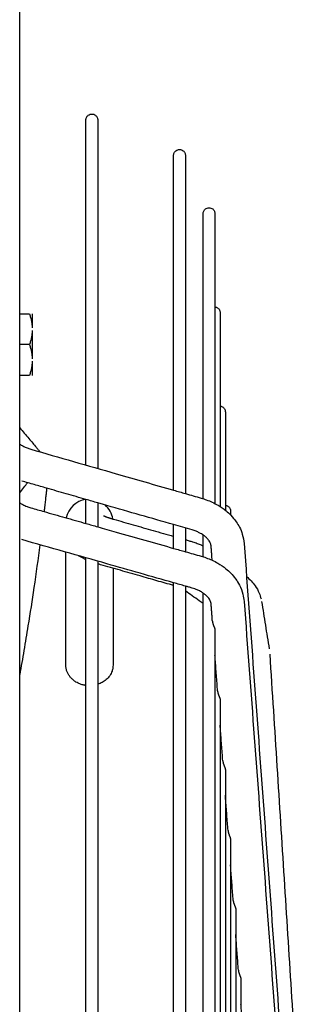
# Model space of a CAD drawing. Units: millimetres. Extents: x -8052 to -3008, y -3717 to 3736.
# Drawn here: x -6663 to -6604, y 1605 to 1813 of the extents above; entities that cross this region are included whole.
import ezdxf

# ---------------------------------------------------------------- set-up
doc = ezdxf.new("R2010")
doc.units = ezdxf.units.MM
doc.layers.add('1', color=7, linetype='Continuous')

msp = doc.modelspace()

# ---------------------------------------------------------------- linework, layer by layer
at = {"color": 1, "linetype": 'Continuous'}
for p, q in [((-6662.983414640346, 1750.595012004725), (-6660.910728637538, 1750.595012004725)), ((-6660.333368264533, 1750.595012004725), (-6660.333368264533, 1747.610075665663)), ((-6660.333368264533, 1747.079834591806), (-6660.333368264533, 1741.10996191367)), ((-6660.910728637538, 1744.094898252732), (-6662.983414640346, 1744.094898252732)), ((-6660.333368264533, 1740.579720839813), (-6660.333368264533, 1737.594784500744)), ((-6660.910728637538, 1737.594784500744), (-6662.983414640346, 1737.594784500744))]:
    msp.add_line(p, q, dxfattribs=at)
for radius, start, end in [(5.00008750152956, 99.25082535696738, 168.1646051830395), (5.000087501465408, 9.086492021081671, 48.70956820493285)]:
    msp.add_arc((-6648.23315651082, 1706.423967784705), radius, start, end, dxfattribs=at)
for points in [[(-6648.977375890363, 1791.616224592403), (-6648.948722639774, 1791.88167917503), (-6648.857820982347, 1792.149702918633), (-6648.702471535349, 1792.398000129188), (-6648.492223704017, 1792.60492527903), (-6648.114692763542, 1792.804337351572), (-6647.727354015007, 1792.866246467736), (-6647.340015266429, 1792.804337351572), (-6646.962484325954, 1792.60492527903), (-6646.75223649478, 1792.39800013062), (-6646.596887047621, 1792.149702918633), (-6646.505985390993, 1791.881679174721), (-6646.477332139608, 1791.616224592403)], [(-6648.977375890363, 1718.624863950001), (-6648.977375890363, 1754.023760486322), (-6648.977375890363, 1778.304551789134), (-6648.977375890361, 1784.960388190768), (-6648.977375890363, 1791.616224592403)], [(-6646.477332139608, 1791.616224592403), (-6646.477332139608, 1784.960388190769), (-6646.477332139608, 1778.304551789134), (-6646.477332139608, 1753.758676997014), (-6646.477332139608, 1717.907052705666)], [(-6630.433374279035, 1784.123961609509), (-6630.404721027509, 1784.389416191736), (-6630.313819371033, 1784.65743993571), (-6630.158469923743, 1784.905737147726), (-6629.948222092588, 1785.112662296114), (-6629.570691152159, 1785.312074368665), (-6629.183352403649, 1785.373983484837), (-6628.796013655066, 1785.312074368665), (-6628.41848271464, 1785.112662296114), (-6628.208234883458, 1784.905737147698), (-6628.052885436293, 1784.65743993571), (-6627.96198377879, 1784.389416191913), (-6627.933330528265, 1784.123961609509)], [(-6630.433374279035, 1713.300519979097), (-6630.433374279035, 1747.602336608038), (-6630.433374279035, 1771.150357104763), (-6630.433374279035, 1777.637159357133), (-6630.433374279035, 1784.123961609509)], [(-6627.933330528265, 1784.123961609509), (-6627.933330528263, 1777.637159357132), (-6627.933330528265, 1771.150357104763), (-6627.933330528267, 1747.33712491494), (-6627.933330528265, 1712.582708734777)], [(-6624.189370185473, 1771.800587475631), (-6624.160716933977, 1772.066042057683), (-6624.069815277444, 1772.334065801862), (-6623.914465830283, 1772.582363013358), (-6623.704217998995, 1772.789288162288), (-6623.326687058581, 1772.988700234824), (-6622.939348309987, 1773.050609350988), (-6622.552009561487, 1772.988700234807), (-6622.174478621078, 1772.789288162243), (-6621.96423078983, 1772.58236301335), (-6621.80888134263, 1772.334065801817), (-6621.717979685848, 1772.066042058784), (-6621.689326434702, 1771.800587475604)], [(-6624.189370185473, 1711.502229902476), (-6624.189370185473, 1739.631701942405), (-6624.189370185473, 1759.383042219602), (-6624.189370185473, 1765.591814847619), (-6624.189370185473, 1771.800587475631)], [(-6621.689326434702, 1771.800587475604), (-6621.689326434702, 1763.092209514627), (-6621.689326434702, 1754.383831553646), (-6621.689326434702, 1753.24394666274), (-6621.689326434702, 1752.069874742197)], [(-6621.689326434702, 1752.069874742197), (-6621.479834653006, 1752.025855907713), (-6621.271382659879, 1751.942066879577), (-6621.075339189234, 1751.817513534443), (-6620.903036704318, 1751.656128376712), (-6620.764487471556, 1751.465373982429), (-6620.665537514507, 1751.256257647659), (-6620.608338211815, 1751.040479874336), (-6620.590252119786, 1750.829000242918)], [(-6621.689326434702, 1752.069874742197), (-6621.689326434701, 1733.92335491407), (-6621.689326434702, 1710.474990730345)], [(-6660.910728637538, 1750.595012004725), (-6660.681540414582, 1749.838614780519), (-6660.511292041703, 1749.118081004946), (-6660.38927745607, 1748.355301298394), (-6660.333368264533, 1747.610075665663)], [(-6620.590252119786, 1750.829000242918), (-6620.590252119786, 1742.115110461845), (-6620.590252119786, 1733.401220680772), (-6620.590252119786, 1722.776812116874), (-6620.590252119786, 1709.841561384074)], [(-6660.333368264533, 1747.079834591806), (-6660.389277351873, 1746.334609842559), (-6660.511291673409, 1745.571831088466), (-6660.68154015457, 1744.851296438366), (-6660.910728637538, 1744.094898252732)], [(-6660.910728637538, 1744.094898252732), (-6660.681540151792, 1743.338500056892), (-6660.511291669509, 1742.617965397466), (-6660.389277350745, 1741.855186653533), (-6660.333368264533, 1741.10996191367)], [(-6660.333368264533, 1740.579720839813), (-6660.38927745607, 1739.834495207074), (-6660.511292041703, 1739.071715500531), (-6660.68154041458, 1738.351181724891), (-6660.910728637538, 1737.594784500744)], [(-6620.590252119786, 1731.098287509621), (-6620.380760338078, 1731.054268675122), (-6620.172308344992, 1730.970479646992), (-6619.976264874293, 1730.845926301768), (-6619.803962389431, 1730.6845411441), (-6619.665413156661, 1730.493786749809), (-6619.566463199606, 1730.284670415042), (-6619.509263896833, 1730.068892641853), (-6619.491177804799, 1729.857413010342)], [(-6619.491177804799, 1729.857413010342), (-6619.491177804799, 1722.590089769227), (-6619.491177804799, 1715.322766528121), (-6619.491177804799, 1712.818458054813), (-6619.491177804799, 1710.126700276936)], [(-6662.983414640346, 1726.49123376783), (-6661.031806497066, 1724.21403228215), (-6659.447569278551, 1722.336729045736), (-6659.059705718439, 1721.873695016317), (-6658.670392179543, 1721.407917679249)], [(-6662.983414640346, 1723.066465157504), (-6662.31098141423, 1722.652492924301), (-6661.39788210903, 1722.231444608141), (-6661.033577617103, 1722.098365183725), (-6660.597309851306, 1721.961173265755)], [(-6660.597309851306, 1721.961173265755), (-6651.599047852783, 1719.377597022362), (-6642.60078585426, 1716.794020778969), (-6636.517080066642, 1715.047270379031), (-6630.433374279035, 1713.300519979097)], [(-6662.983414640346, 1712.747174919989), (-6662.118710001232, 1713.864284364213), (-6661.319864204912, 1714.885686966421)], [(-6657.281048556049, 1713.726064345563), (-6659.905231151086, 1714.479518269439), (-6662.529413746133, 1715.232972193325)], [(-6657.281048556049, 1713.726064345563), (-6657.302175197619, 1713.529980491685), (-6657.327116478629, 1713.299608295315), (-6657.415304109127, 1712.495535155418), (-6657.528565983359, 1711.480020253353), (-6657.657017988402, 1710.347988315579), (-6657.747220386937, 1709.565863879494), (-6657.838023840204, 1708.788659646835)], [(-6648.977375890363, 1711.341918225406), (-6653.129212223212, 1712.533991285482), (-6657.281048556049, 1713.726064345563)], [(-6630.433374279035, 1713.300519979097), (-6629.183352403621, 1712.941614356936), (-6627.933330528265, 1712.582708734777)], [(-6627.933330528265, 1712.582708734777), (-6626.268676183826, 1712.104754048027), (-6624.60415083774, 1711.626836347828)], [(-6662.983414640346, 1710.657214817254), (-6662.324959239331, 1710.258921347197), (-6661.4380580125, 1709.853878060251), (-6661.061316980543, 1709.717082493692), (-6660.606479528973, 1709.575620570196)], [(-6646.477332139608, 1710.624106981075), (-6647.727354014984, 1710.98301260324), (-6648.977375890363, 1711.341918225406)], [(-6648.977375890363, 1706.269932790293), (-6648.977375890363, 1706.300154429631), (-6648.977375890363, 1706.330371892586), (-6648.977375890363, 1708.852897214294), (-6648.977375890363, 1711.341918225406)], [(-6646.477332139608, 1710.624106981075), (-6646.477332139608, 1708.489477910568), (-6646.477332139608, 1706.330371892586), (-6646.477332139608, 1705.945159512776), (-6646.477332139608, 1705.559270616007)], [(-6630.433374279035, 1706.017574254464), (-6637.482990505473, 1708.041656350624), (-6644.532606731913, 1710.065738446781), (-6645.504969435759, 1710.344922713926), (-6646.477332139608, 1710.624106981075)], [(-6624.60415083774, 1711.626836347828), (-6624.031114494936, 1711.451551766154), (-6623.51531094323, 1711.273908021392), (-6621.042590463911, 1710.11825041055), (-6619.336981705624, 1708.934723654047), (-6618.332003349848, 1708.01079347226), (-6617.20457332262, 1706.64436365532), (-6616.490078377859, 1705.448173122842), (-6615.907819297623, 1704.018495620883), (-6615.522020668448, 1702.016688906855)], [(-6619.491177804799, 1710.126700276936), (-6619.491177804799, 1709.596189139387), (-6619.491177804799, 1709.059060675933)], [(-6619.491177804799, 1710.126700276936), (-6619.281686023614, 1710.082681442582), (-6619.073234030091, 1709.99889241433), (-6618.87719055921, 1709.874339069072), (-6618.704888074528, 1709.71295391145), (-6618.566338841832, 1709.522199517423), (-6618.467388884703, 1709.313083182386), (-6618.41018958197, 1709.097305409161), (-6618.392103489912, 1708.885825777678)], [(-6660.606479528973, 1709.575620570196), (-6659.222255734958, 1709.182141259971), (-6657.838023840204, 1708.788659646835)], [(-6657.838023840204, 1708.788659646835), (-6653.407699865284, 1707.529296218567), (-6648.977375890363, 1706.269932790293)], [(-6645.231174245537, 1707.904473071034), (-6645.210082998055, 1707.893700282299), (-6645.160536777985, 1707.869774157147), (-6645.079894876191, 1707.833046561416), (-6644.96551658353, 1707.783869360942), (-6644.821388808506, 1707.725225882411), (-6644.688593468345, 1707.673651369926), (-6644.577250408171, 1707.631882814921), (-6644.343383341499, 1707.547761462717), (-6644.115526189584, 1707.469748153123), (-6643.900096695923, 1707.399010426901), (-6643.703512604015, 1707.33671582481), (-6643.532191657358, 1707.284031887611), (-6643.392551599451, 1707.242126156064), (-6643.260564649839, 1707.203318230486), (-6643.131897544592, 1707.166210583881)], [(-6618.392103489912, 1708.885825777678), (-6618.392103489912, 1708.479099834397), (-6618.392103489912, 1708.072373891116)], [(-6648.977375890363, 1706.269932790293), (-6647.727354014985, 1705.914601703153), (-6646.477332139608, 1705.559270616007)], [(-6643.131897544592, 1707.166210583881), (-6638.952135621183, 1705.972095720531), (-6634.772373697837, 1704.77798085717), (-6632.602873988398, 1704.158177170612), (-6630.433374279035, 1703.538373484054)], [(-6626.535515519209, 1704.898423288314), (-6628.484551473559, 1705.458029300856), (-6630.433374279035, 1706.017574254464)], [(-6630.433374279035, 1700.998616837895), (-6630.433374279035, 1701.000431509498), (-6630.433374279035, 1701.0022461811), (-6630.433374279036, 1702.269573095188), (-6630.433374279033, 1703.527808102541), (-6630.433374279034, 1704.777094167515), (-6630.433374279035, 1706.017574254464)], [(-6646.477332139608, 1705.559270616007), (-6644.543507727624, 1705.009561891558), (-6642.609683315664, 1704.459853167105), (-6636.521528797349, 1702.729235002502), (-6630.433374279035, 1700.998616837895)], [(-6627.933330528265, 1705.299763010136), (-6627.933330528265, 1703.164490295185), (-6627.933330528265, 1701.004060817938), (-6627.933330528265, 1700.646307146536), (-6627.933330528265, 1700.287954663601)], [(-6622.502970394578, 1701.498665555319), (-6622.528194381775, 1701.687653691925), (-6622.567327548226, 1701.856614622402), (-6622.672942426037, 1702.153464195663), (-6622.919974131284, 1702.601280770917), (-6623.375856574379, 1703.156657188393), (-6623.894930813007, 1703.616439530263), (-6624.514684353666, 1704.038929836764), (-6624.997495916238, 1704.304420111255), (-6625.670166407431, 1704.60521337493), (-6626.535515519209, 1704.898423288314)], [(-6624.189370185473, 1699.217649681229), (-6624.189370185473, 1701.540979453966), (-6624.189370185473, 1703.8306089804)], [(-6658.711840008184, 1701.759603573487), (-6659.973477992949, 1692.713881547931), (-6661.231429403606, 1684.598595093095), (-6662.093834329208, 1679.411064359673), (-6662.983414640346, 1674.30980516897)], [(-6630.433374279035, 1693.721169872331), (-6637.478541774737, 1695.723828445486), (-6644.523709270494, 1697.726487018631), (-6653.522112777617, 1700.284372255456), (-6662.520516284727, 1702.842257492263)], [(-6627.933330528265, 1702.82413677476), (-6627.173090189627, 1702.606943952606), (-6626.412849851056, 1702.389751130459)], [(-6626.412849851056, 1702.389751130459), (-6625.433437116146, 1702.063039495637), (-6624.638750242726, 1701.72293221382), (-6624.408766295318, 1701.61051234827), (-6624.189370185473, 1701.496924047152)], [(-6615.521782934085, 1702.013505348199), (-6613.380104321259, 1672.972500852966), (-6611.238425708436, 1643.931496357718), (-6609.096772422765, 1614.890831727085), (-6606.95527110032, 1585.852206284119)], [(-6653.233244012358, 1691.71742301111), (-6653.233244012357, 1695.282881675178), (-6653.233244012358, 1698.848340339258), (-6653.233244012358, 1699.525299394905), (-6653.233244012358, 1700.202258450559)], [(-6648.977375890363, 1698.622712339709), (-6649.255962792798, 1698.745972691785), (-6649.44053497036, 1698.83176284692), (-6650.010831059504, 1699.120411118452), (-6650.553002605826, 1699.440373309551)], [(-6630.433374279035, 1700.998616837895), (-6629.183352403624, 1700.64328575075), (-6627.933330528265, 1700.287954663601)], [(-6627.933330528265, 1700.287954663601), (-6626.273104239162, 1699.816018912837), (-6624.61288289595, 1699.344084567927)], [(-6622.280655813464, 1698.484410190872), (-6622.323754742838, 1699.068828503301), (-6622.366853672125, 1699.653246815737), (-6622.434903401077, 1700.575956884936), (-6622.502970394578, 1701.498665555319)], [(-6648.977375890363, 1496.603193732617), (-6648.977375890363, 1541.879277064842), (-6648.977375890363, 1586.082597024314), (-6648.977375890361, 1646.302013216642), (-6648.977375890363, 1698.992485824701)], [(-6646.477332139608, 1698.281823650421), (-6646.477332139606, 1645.883794474353), (-6646.477332139608, 1586.082597024314), (-6646.477332139608, 1541.879277064842), (-6646.477332139608, 1496.603193732617)], [(-6645.878938196709, 1697.55074035373), (-6646.18538128136, 1697.639726791565), (-6646.477332139608, 1697.727285374083)], [(-6630.433374279035, 1693.138102077847), (-6633.976394314503, 1694.150306352429), (-6637.519414350058, 1695.162510627028), (-6641.699176273383, 1696.356625490374), (-6645.878938196709, 1697.55074035373)], [(-6624.61288289595, 1699.344084567927), (-6624.10531416359, 1699.191091802471), (-6623.564039339473, 1699.008048089319), (-6621.079052659191, 1697.861949092268), (-6619.365142350367, 1696.685966148192), (-6618.356385671637, 1695.768423571752), (-6617.312983397507, 1694.535611143369), (-6616.518197772152, 1693.24713647596), (-6615.770248085402, 1691.285031775464), (-6615.522195777116, 1689.77707199074)], [(-6643.233069009295, 1696.7948428215), (-6643.233069009295, 1694.256132916309), (-6643.233069009295, 1691.717423011101)], [(-6627.933330528265, 1693.010507698038), (-6629.183352403624, 1693.365838785181), (-6630.433374279035, 1693.721169872331)], [(-6630.433374279035, 1496.603193732617), (-6630.433374279035, 1540.729428455899), (-6630.433374279035, 1583.810144112501), (-6630.433374279035, 1642.422838962276), (-6630.433374279035, 1693.721169872331)], [(-6615.00613110258, 1695.021304432898), (-6614.020771474768, 1694.117709377718), (-6613.196233550975, 1693.105819852569), (-6612.339218710682, 1691.548981932507), (-6611.938707302079, 1690.31558172836)], [(-6653.233244012358, 1691.469986034511), (-6653.233244012358, 1691.536659819917), (-6653.233244012358, 1691.600151194045), (-6653.233244012358, 1691.660418706382), (-6653.233244012358, 1691.71742301111)], [(-6653.233244012358, 1676.319197386254), (-6653.233244012358, 1680.106894548321), (-6653.233244012358, 1683.894591710382), (-6653.233244012358, 1687.682288872443), (-6653.233244012358, 1691.469986034511)], [(-6643.233069009295, 1691.717423011101), (-6643.233069009295, 1691.660418706347), (-6643.233069009295, 1691.600151193995), (-6643.233069009295, 1691.53665981989), (-6643.233069009295, 1691.46998603454)], [(-6643.233069009295, 1691.46998603454), (-6643.233069009295, 1687.682288872446), (-6643.233069009295, 1683.894591710382), (-6643.233069009295, 1680.106894548312), (-6643.233069009295, 1676.319197386245)], [(-6627.933330528265, 1693.010507698038), (-6627.933330528265, 1645.304184595812), (-6627.933330528265, 1591.142596766662)], [(-6626.526891433694, 1692.610713468855), (-6627.230115039409, 1692.810611736997), (-6627.933330528265, 1693.010507698038)], [(-6624.189370185473, 1689.311907757944), (-6624.612503315653, 1689.614748125112), (-6625.035636445844, 1689.917588492285), (-6626.484483487055, 1690.954541967678), (-6627.933330528265, 1691.991495443054)], [(-6622.502756496529, 1689.254136865803), (-6622.523519698125, 1689.416152422948), (-6622.556531178592, 1689.567908147783), (-6622.867163633829, 1690.26020951058), (-6623.409760721903, 1690.922858439239), (-6623.9373815826, 1691.375917634996), (-6624.5590295124, 1691.787941945161), (-6625.30184492027, 1692.168323803865), (-6625.97810954775, 1692.436910601672), (-6626.526891433694, 1692.610713468855)], [(-6624.189370185473, 1571.811650786321), (-6624.189370185473, 1575.950640102849), (-6624.189370185473, 1580.07238323856), (-6624.189370185473, 1639.908631730297), (-6624.189370185473, 1691.555581691287)], [(-6622.230037578354, 1685.592919253459), (-6622.298217307894, 1686.508223656538), (-6622.366397037435, 1687.423528059624), (-6622.434576766987, 1688.338832462716), (-6622.502756496529, 1689.254136865803)], [(-6615.521973812736, 1689.774125487933), (-6613.380295199906, 1661.022356048297), (-6611.238616587085, 1632.270586608665), (-6609.096937727692, 1603.518817187735), (-6606.955257389202, 1574.767047878977)], [(-6611.82699237166, 1689.751138036711), (-6611.428232263653, 1687.258004305503), (-6611.029472155658, 1684.764870574316), (-6610.630712047595, 1682.271736843124), (-6610.231951939553, 1679.778603111944)], [(-6622.230037578354, 1685.592919253459), (-6622.218014194642, 1685.476590500129), (-6622.199763741721, 1685.359708148984), (-6622.171273686756, 1685.223889150862), (-6622.136891314373, 1685.091763514821), (-6622.098447036105, 1684.964776298309), (-6622.057457917937, 1684.843279369278), (-6622.015324408728, 1684.727385171829), (-6621.9732938344, 1684.617341644167), (-6621.932428003569, 1684.51320048677), (-6621.893199778621, 1684.414092955086), (-6621.855977533404, 1684.319105802304), (-6621.821300633879, 1684.228068217588), (-6621.789783679077, 1684.141199476801), (-6621.762171208182, 1684.05953676662), (-6621.739103652666, 1683.984158404834), (-6621.720675073008, 1683.915489322873), (-6621.706783813972, 1683.853534009588), (-6621.697091728474, 1683.797268569869), (-6621.691277851069, 1683.745671420207), (-6621.689326434702, 1683.698758607443)], [(-6621.689326434702, 1683.698758607443), (-6621.689326434702, 1683.035077696262), (-6621.689326434702, 1682.369397301457), (-6621.6893264347, 1681.701728298922), (-6621.689326434702, 1681.03208163069), (-6621.689326434701, 1680.360468298865), (-6621.689326434702, 1679.686899370447), (-6621.6893264347, 1679.01138597134), (-6621.689326434702, 1678.333939291077)], [(-6621.130530558774, 1670.832174045031), (-6621.379472731411, 1674.174191800229), (-6621.62841490406, 1677.516209555423), (-6621.658870669349, 1677.925074423248), (-6621.689326434702, 1678.333939291077)], [(-6621.689326434702, 1678.333939291077), (-6621.689326434702, 1668.336049905519), (-6621.689326434702, 1657.97230745571), (-6621.689326434703, 1647.280085248501), (-6621.689326434702, 1636.298577055593), (-6621.689326434702, 1613.630226755605), (-6621.689326434702, 1590.297608411947), (-6621.6893264347, 1566.629450583972), (-6621.689326434702, 1542.938592204922), (-6621.689326434702, 1519.512636721217), (-6621.689326434702, 1496.603193732617)], [(-6610.099422861882, 1678.591124499431), (-6608.59067696507, 1654.87830917136), (-6607.081931068171, 1631.165493843289), (-6605.573185171381, 1607.452678515209), (-6604.064439274591, 1583.739863187131)], [(-6652.378204566167, 1673.874766706268), (-6652.746325598335, 1674.437792439747), (-6653.01510105745, 1675.042244972652), (-6653.178406994897, 1675.673637906009), (-6653.233244012358, 1676.319197386254)], [(-6643.233069009295, 1676.319197386245), (-6643.287653673695, 1675.675116839519), (-6643.45021389224, 1675.045104555804), (-6643.944812376112, 1674.07157946543), (-6644.694044812773, 1673.231607136533), (-6645.524773890085, 1672.645079916241), (-6646.477332139608, 1672.226687958235)], [(-6648.977375890363, 1671.997007041111), (-6649.08366186186, 1672.012025972882), (-6649.191425017723, 1672.029356033881), (-6649.978992893445, 1672.223397750395), (-6650.612904137584, 1672.475089475222), (-6651.087889095377, 1672.730530303528), (-6651.398678112064, 1672.935819330477), (-6651.990820444229, 1673.435691660073), (-6652.378204566167, 1673.874766706268)], [(-6621.130530558774, 1670.832174045031), (-6621.11844275865, 1670.715245296833), (-6621.100095323838, 1670.597775876547), (-6621.071573490251, 1670.461770750173), (-6621.037177079257, 1670.329475975119), (-6620.99873137209, 1670.202322306192), (-6620.957755564734, 1670.080676228612), (-6620.91565409416, 1669.964670494152), (-6620.873678446594, 1669.854567190407), (-6620.832893931253, 1669.750430188112), (-6620.793774100143, 1669.651401154743), (-6620.756683152255, 1669.556566566574), (-6620.722139631759, 1669.465714338311), (-6620.690733725047, 1669.379014564072), (-6620.66318784226, 1669.297464617191), (-6620.640125207016, 1669.222083326111), (-6620.621640073117, 1669.153148060485), (-6620.607651766669, 1669.090620317069), (-6620.597908872787, 1669.033939559811), (-6620.592150941044, 1668.982517336238), (-6620.590252119786, 1668.936175560991)], [(-6620.590252119786, 1668.936175560991), (-6620.590252119786, 1666.273750795756), (-6620.590252119786, 1663.579003088326)], [(-6620.030916658232, 1656.070356700473), (-6620.279909132018, 1659.412732354683), (-6620.528881515115, 1662.755110341354), (-6620.559566817424, 1663.167056714843), (-6620.590252119786, 1663.579003088326)], [(-6620.590252119786, 1663.579003088326), (-6620.590252119785, 1628.302083471312), (-6620.590252119786, 1589.113375636216), (-6620.590252119786, 1543.672054437115), (-6620.590252119786, 1496.603193732617)], [(-6620.030916658232, 1656.070356700473), (-6620.019059153356, 1655.954881635525), (-6620.001094588524, 1655.83883879397), (-6619.972718189257, 1655.702417277923), (-6619.938429328504, 1655.569681224621), (-6619.900062260293, 1655.442116569912), (-6619.85913464976, 1655.320078550654), (-6619.817047822237, 1655.203677118944), (-6619.775054332755, 1655.093171786829), (-6619.734220635736, 1654.988623832044), (-6619.695017553552, 1654.889152035129), (-6619.657809797896, 1654.793826074552), (-6619.623133269837, 1654.702461717679), (-6619.591601322296, 1654.615269856254), (-6619.563965926262, 1654.533295790616), (-6619.540877781955, 1654.457637309256), (-6619.522443888498, 1654.388767744661), (-6619.508570980913, 1654.326731661985), (-6619.498908438958, 1654.270483013054), (-6619.49311920221, 1654.218967865396), (-6619.491177804799, 1654.172191362673)], [(-6619.491177804799, 1654.172191362673), (-6619.491177804799, 1653.511573265267), (-6619.491177804799, 1652.848668795993), (-6619.491177804799, 1652.183492808926), (-6619.491177804799, 1651.516060260391), (-6619.491177804799, 1650.846386199209), (-6619.491177804799, 1650.17448577409), (-6619.491177804799, 1649.500374224075), (-6619.491177804799, 1648.824066885723)], [(-6618.931222978398, 1641.307143423384), (-6619.180251948999, 1644.649975948146), (-6619.42925872012, 1647.992810862216), (-6619.460218262459, 1648.408438873969), (-6619.491177804799, 1648.824066885723)], [(-6619.491177804799, 1648.824066885723), (-6619.491177804799, 1631.676374422203), (-6619.491177804799, 1613.470802727772), (-6619.491177804799, 1594.466748189024), (-6619.491177804799, 1574.933408640337), (-6619.491177804801, 1555.137809363443), (-6619.491177804799, 1535.333654086911), (-6619.491177804801, 1515.754084301196), (-6619.491177804799, 1496.603193732608)], [(-6618.931222978398, 1641.307143423384), (-6618.91963663094, 1641.193593747822), (-6618.90216107553, 1641.07943909059), (-6618.873977539591, 1640.942515742422), (-6618.839824555324, 1640.809217039838), (-6618.80154203948, 1640.68109103807), (-6618.760651473278, 1640.558499541256), (-6618.718559310578, 1640.441550237397), (-6618.676530331372, 1640.330520601056), (-6618.63564412093, 1640.225491717348), (-6618.596381159505, 1640.125589327055), (-6618.559112038532, 1640.029880848725), (-6618.524366899167, 1639.938155756304), (-6618.492754210271, 1639.850601688336), (-6618.465036201786, 1639.768276886355), (-6618.441876689895, 1639.692302468003), (-6618.423392074689, 1639.623180452369), (-6618.409494509247, 1639.560978661935), (-6618.399826574703, 1639.504647231304), (-6618.394041351577, 1639.453121076751), (-6618.392103489912, 1639.406391929104)], [(-6618.392103489912, 1639.406391929104), (-6618.392103489912, 1608.176064244051), (-6618.392103489912, 1573.160509583449), (-6618.392103489912, 1535.542555679771), (-6618.392103489912, 1496.603193732617)], [(-6617.831390824535, 1626.542080932723), (-6618.080466716859, 1629.885501721042), (-6618.32951775435, 1633.228924954322), (-6618.360810622167, 1633.649027818724), (-6618.392103489912, 1634.069130683126)], [(-6617.831390824535, 1626.542080932723), (-6617.820162128968, 1626.431121720061), (-6617.803325975207, 1626.319513662862), (-6617.775401833537, 1626.181971342257), (-6617.74143249705, 1626.04796803287), (-6617.703264405598, 1625.919133930477), (-6617.662423850416, 1625.795839713957), (-6617.620324013441, 1625.67819027401), (-6617.578245788094, 1625.566486865531), (-6617.537286245994, 1625.460837180708), (-6617.497939460081, 1625.360378296712), (-6617.460584370492, 1625.264175884501), (-6617.425742384834, 1625.171980605216), (-6617.394014638868, 1625.083946063151), (-6617.366178713508, 1625.001152645032), (-6617.342917501353, 1624.924756275943), (-6617.324358696615, 1624.855288251988), (-6617.31042079096, 1624.792841240282), (-6617.300740664291, 1624.736378020992), (-6617.294960983486, 1624.68483613914), (-6617.293029175111, 1624.638182086112)], [(-6617.293029175111, 1624.638182086112), (-6617.293029175111, 1617.645557842308), (-6617.293029175111, 1610.384481792117), (-6617.293029175111, 1602.881838031865), (-6617.293029175111, 1595.16593398304), (-6617.293029175111, 1579.212162433376), (-6617.293029175111, 1562.763377137726), (-6617.293029175111, 1546.059393185624), (-6617.293029175111, 1529.328883852459), (-6617.293029175111, 1512.782188439066), (-6617.293029175111, 1496.603193732608)], [(-6616.73136928826, 1611.774489014174), (-6616.98050735063, 1615.118691390373), (-6617.229617174411, 1618.462896245324), (-6617.261323174707, 1618.888545362933), (-6617.293029175111, 1619.314194480529)], [(-6616.73136928826, 1611.774489014174), (-6616.720627442189, 1611.667142977165), (-6616.704648672066, 1611.559072937585), (-6616.677081201853, 1611.420729646023), (-6616.643351508226, 1611.285759244662), (-6616.60530915114, 1611.155905191887), (-6616.56449025622, 1611.031565612841), (-6616.522323749844, 1610.91286074846), (-6616.480123195787, 1610.800144636107), (-6616.439021185172, 1610.693582771784), (-6616.399541781178, 1610.592352689617), (-6616.362082360022, 1610.49553310774), (-6616.327142078035, 1610.402795442197), (-6616.295297392495, 1610.314213495767), (-6616.267332184318, 1610.230877920261), (-6616.243941985324, 1610.153953056155), (-6616.225261507296, 1610.083881149563), (-6616.211224577758, 1610.02074227919), (-6616.2015223073, 1609.96388994849), (-6616.195824051181, 1609.912613767385), (-6616.193954860297, 1609.866674346928)], [(-6616.193954860297, 1609.866674346928), (-6616.193954860209, 1607.235086498281), (-6616.193954860197, 1604.559258277926)], [(-6615.631100674859, 1597.003314148822), (-6615.880305665705, 1600.348594715938), (-6616.129493786737, 1603.69387637216), (-6616.161724323461, 1604.126567325048), (-6616.193954860197, 1604.559258277926)]]:
    msp.add_spline(points, degree=3, dxfattribs=at)
at = {"layer": '1', "color": 7, "linetype": 'Continuous'}
msp.add_line((-6662.983414640346, 71.66159058775975), (-6662.983414640346, 3016.564935318579), dxfattribs=at)

doc.saveas('drawing.dxf')
